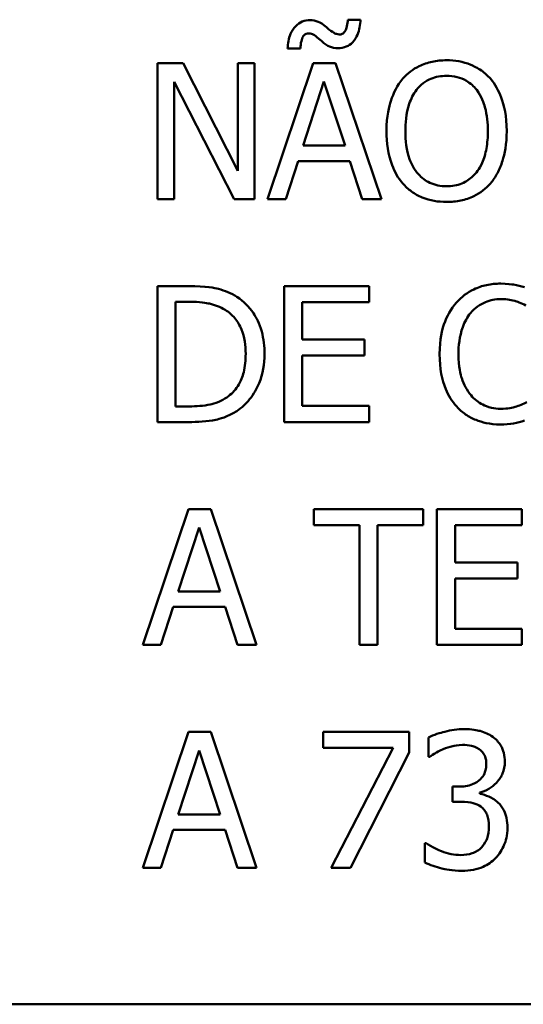
# Model space of a CAD drawing. Units: inches. Extents: x 1 to 156, y 1 to 120.
# Drawn here: x 51 to 51, y 37 to 37 of the extents above; entities that cross this region are included whole.
import ezdxf

# ---------------------------------------------------------------- set-up
doc = ezdxf.new("R2010")
doc.units = ezdxf.units.IN
doc.header["$LTSCALE"] = 7.142857
doc.header["$MEASUREMENT"] = 0
doc.layers.add('Visible (ANSI)', color=7, linetype='Continuous', lineweight=50)

msp = doc.modelspace()

# ---------------------------------------------------------------- linework, layer by layer
at = {"layer": 'Visible (ANSI)'}
for p, q in [((51.27692, 36.88832), (51.27269, 36.88832)), ((51.25278, 36.8788), (51.25701, 36.8788)), ((51.21814, 36.87395), (51.20964, 36.87395)), ((51.20964, 36.87395), (51.20964, 36.82895)), ((51.23626, 36.83833), (51.21814, 36.87395)), ((51.24184, 36.87395), (51.23626, 36.87395)), ((51.23626, 36.87395), (51.23626, 36.83833)), ((51.24184, 36.82895), (51.24184, 36.87395)), ((51.26128, 36.87395), (51.24611, 36.82895)), ((51.26864, 36.87395), (51.26128, 36.87395)), ((51.28381, 36.82895), (51.26864, 36.87395)), ((51.21522, 36.82895), (51.21522, 36.86776)), ((51.21522, 36.86776), (51.23513, 36.82895)), ((51.25788, 36.84664), (51.26481, 36.86783)), ((51.26481, 36.86783), (51.27178, 36.84664)), ((51.27178, 36.84664), (51.25788, 36.84664)), ((51.25216, 36.82895), (51.25624, 36.84154)), ((51.25624, 36.84154), (51.27342, 36.84154)), ((51.27342, 36.84154), (51.2775, 36.82895)), ((51.20964, 36.82895), (51.21522, 36.82895)), ((51.23513, 36.82895), (51.24184, 36.82895)), ((51.24611, 36.82895), (51.25216, 36.82895)), ((51.2775, 36.82895), (51.28381, 36.82895)), ((51.21989, 36.80016), (51.20964, 36.80016)), ((51.20964, 36.80016), (51.20964, 36.75516)), ((51.27976, 36.80016), (51.25161, 36.80016)), ((51.25161, 36.80016), (51.25161, 36.75516)), ((51.27976, 36.79484), (51.27976, 36.80016)), ((51.21562, 36.79498), (51.22018, 36.79498)), ((51.21562, 36.76034), (51.21562, 36.79498)), ((51.25759, 36.78251), (51.25759, 36.79484)), ((51.25759, 36.79484), (51.27976, 36.79484)), ((51.27827, 36.78251), (51.25759, 36.78251)), ((51.27827, 36.77719), (51.27827, 36.78251)), ((51.25759, 36.77719), (51.27827, 36.77719)), ((51.25759, 36.76048), (51.25759, 36.77719)), ((51.22018, 36.76034), (51.21562, 36.76034)), ((51.27976, 36.76048), (51.25759, 36.76048)), ((51.27976, 36.75516), (51.27976, 36.76048)), ((51.20964, 36.75516), (51.22, 36.75516)), ((51.25161, 36.75516), (51.27976, 36.75516)), ((51.21996, 36.72636), (51.20479, 36.68136)), ((51.22733, 36.72636), (51.21996, 36.72636)), ((51.2425, 36.68136), (51.22733, 36.72636)), ((51.29767, 36.72636), (51.26149, 36.72636)), ((51.26149, 36.72636), (51.26149, 36.72104)), ((51.29767, 36.72104), (51.29767, 36.72636)), ((51.33038, 36.72636), (51.30223, 36.72636)), ((51.30223, 36.72636), (51.30223, 36.68136)), ((51.33038, 36.72104), (51.33038, 36.72636)), ((51.26149, 36.72104), (51.27659, 36.72104)), ((51.27659, 36.72104), (51.27659, 36.68136)), ((51.28257, 36.72104), (51.29767, 36.72104)), ((51.28257, 36.68136), (51.28257, 36.72104)), ((51.30821, 36.70871), (51.30821, 36.72104)), ((51.30821, 36.72104), (51.33038, 36.72104)), ((51.21657, 36.69905), (51.2235, 36.72024)), ((51.2235, 36.72024), (51.23046, 36.69905)), ((51.32889, 36.70871), (51.30821, 36.70871)), ((51.32889, 36.70339), (51.32889, 36.70871)), ((51.30821, 36.68669), (51.30821, 36.70339)), ((51.30821, 36.70339), (51.32889, 36.70339)), ((51.23046, 36.69905), (51.21657, 36.69905)), ((51.21084, 36.68136), (51.21493, 36.69395)), ((51.21493, 36.69395), (51.2321, 36.69395)), ((51.2321, 36.69395), (51.23619, 36.68136)), ((51.33038, 36.68669), (51.30821, 36.68669)), ((51.33038, 36.68136), (51.33038, 36.68669)), ((51.20479, 36.68136), (51.21084, 36.68136)), ((51.23619, 36.68136), (51.2425, 36.68136)), ((51.27659, 36.68136), (51.28257, 36.68136)), ((51.30223, 36.68136), (51.33038, 36.68136)), ((51.21996, 36.65257), (51.20479, 36.60757)), ((51.22733, 36.65257), (51.21996, 36.65257)), ((51.2425, 36.60757), (51.22733, 36.65257)), ((51.29307, 36.65257), (51.26452, 36.65257)), ((51.26452, 36.65257), (51.26452, 36.64728)), ((51.29307, 36.64582), (51.29307, 36.65257)), ((51.29946, 36.65075), (51.29946, 36.64436)), ((51.21657, 36.62526), (51.2235, 36.64644)), ((51.2235, 36.64644), (51.23046, 36.62526)), ((51.26452, 36.64728), (51.28775, 36.64728)), ((51.28775, 36.64728), (51.26718, 36.60757)), ((51.2736, 36.60757), (51.29307, 36.64582)), ((51.29946, 36.64436), (51.29982, 36.64436)), ((51.30941, 36.63448), (51.30741, 36.63448)), ((51.30741, 36.63448), (51.30741, 36.62949)), ((51.31638, 36.63215), (51.31638, 36.63259)), ((51.30741, 36.62949), (51.30996, 36.62949)), ((51.23046, 36.62526), (51.21657, 36.62526)), ((51.21084, 36.60757), (51.21493, 36.62015)), ((51.21493, 36.62015), (51.2321, 36.62015)), ((51.2321, 36.62015), (51.23619, 36.60757)), ((51.29822, 36.61577), (51.29822, 36.60939)), ((51.29865, 36.61577), (51.29822, 36.61577)), ((51.20479, 36.60757), (51.21084, 36.60757)), ((51.23619, 36.60757), (51.2425, 36.60757)), ((51.26718, 36.60757), (51.2736, 36.60757)), ((50.95508, 36.56244), (53.90508, 36.56244)), ((50.95508, 36.56244), (53.90508, 36.56244))]:
    msp.add_line(p, q, dxfattribs=at)
for points, knots in [([(51.26018, 36.88818), (51.2593, 36.88818), (51.25845, 36.88803), (51.25682, 36.88735), (51.2561, 36.88685), (51.2547, 36.88546), (51.25415, 36.8846), (51.25311, 36.8821), (51.25286, 36.88041), (51.25278, 36.8788)], [-0.03397618, -0.03397618, -0.03397618, -0.03397618, -0.02727272, -0.02727272, -0.02054298, -0.02054298, -0.01227896, -0.01227896, 0, 0, 0, 0]), ([(51.26562, 36.88584), (51.26449, 36.88687), (51.26356, 36.88737), (51.26202, 36.88801), (51.26112, 36.88818), (51.26018, 36.88818)], [-0.01267873, -0.01267873, -0.01267873, -0.01267873, -0.00712528, -0.00712528, 0, 0, 0, 0]), ([(51.26948, 36.87891), (51.27042, 36.87891), (51.27135, 36.87906), (51.27298, 36.87974), (51.27366, 36.8802), (51.27505, 36.8816), (51.27556, 36.88252), (51.27654, 36.88489), (51.27682, 36.88666), (51.27692, 36.88832)], [-0.02991772, -0.02991772, -0.02991772, -0.02991772, -0.02436654, -0.02436654, -0.01946408, -0.01946408, -0.01270459, -0.01270459, 0, 0, 0, 0]), ([(51.27269, 36.88832), (51.27267, 36.88761), (51.27259, 36.88688), (51.27227, 36.88543), (51.27206, 36.88498), (51.27183, 36.88451), (51.27165, 36.88425), (51.27125, 36.88385), (51.27103, 36.8837), (51.2705, 36.88348), (51.27019, 36.88344), (51.26988, 36.88344)], [-0.009959562, -0.009959562, -0.009959562, -0.009959562, -0.008410818, -0.008410818, -0.006720013, -0.006720013, -0.004388741, -0.004388741, -0.002364009, -0.002364009, 0, 0, 0, 0]), ([(51.25701, 36.8788), (51.25705, 36.87961), (51.25714, 36.88046), (51.25749, 36.88193), (51.25767, 36.88235), (51.25787, 36.88278), (51.25803, 36.88302), (51.25841, 36.8834), (51.25863, 36.88354), (51.25916, 36.88375), (51.25947, 36.8838), (51.25978, 36.8838)], [-0.009661182, -0.009661182, -0.009661182, -0.009661182, -0.007984978, -0.007984978, -0.006517689, -0.006517689, -0.004362492, -0.004362492, -0.00238553, -0.00238553, 0, 0, 0, 0]), ([(51.25978, 36.8838), (51.26011, 36.8838), (51.26042, 36.88374), (51.26107, 36.88352), (51.2614, 36.88335), (51.26201, 36.88293), (51.26272, 36.88244), (51.26397, 36.88128)], [-0.03637483, -0.03637483, -0.03637483, -0.03637483, -0.02528378, -0.02528378, -0.01300919, -0.01300919, 0, 0, 0, 0]), ([(51.26988, 36.88344), (51.26957, 36.88344), (51.26926, 36.8835), (51.26862, 36.8837), (51.26828, 36.88387), (51.26761, 36.88427), (51.26685, 36.88474), (51.26562, 36.88584)], [-0.03293951, -0.03293951, -0.03293951, -0.03293951, -0.02358401, -0.02358401, -0.01260947, -0.01260947, 0, 0, 0, 0]), ([(51.26397, 36.88128), (51.26508, 36.88021), (51.266, 36.87972), (51.26753, 36.87908), (51.26849, 36.87891), (51.26948, 36.87891)], [-0.01263561, -0.01263561, -0.01263561, -0.01263561, -0.00753381, -0.00753381, 0, 0, 0, 0]), ([(51.3054, 36.8749), (51.30379, 36.8749), (51.30217, 36.87475), (51.29911, 36.87409), (51.29769, 36.87361), (51.29425, 36.87194), (51.29245, 36.87055), (51.29092, 36.86881)], [-0.04135962, -0.04135962, -0.04135962, -0.04135962, -0.02913245, -0.02913245, -0.01763659, -0.01763659, 0, 0, 0, 0]), ([(51.31991, 36.86881), (51.31903, 36.86981), (51.31805, 36.87069), (51.31563, 36.8724), (51.31434, 36.87303), (51.31087, 36.87447), (51.30815, 36.8749), (51.3054, 36.8749)], [-0.03488862, -0.03488862, -0.03488862, -0.03488862, -0.02866111, -0.02866111, -0.0209848, -0.0209848, 0, 0, 0, 0]), ([(51.29092, 36.86881), (51.2891, 36.86663), (51.28781, 36.86411), (51.28639, 36.85974), (51.28553, 36.85656), (51.28553, 36.85145)], [-0.1020585, -0.1020585, -0.1020585, -0.1020585, -0.0389283, -0.0389283, 0, 0, 0, 0]), ([(51.29545, 36.86506), (51.29609, 36.86589), (51.29681, 36.86665), (51.29858, 36.86803), (51.29946, 36.86848), (51.30184, 36.86946), (51.30364, 36.86972), (51.30544, 36.86972)], [-0.02483784, -0.02483784, -0.02483784, -0.02483784, -0.01962553, -0.01962553, -0.01369727, -0.01369727, 0, 0, 0, 0]), ([(51.30544, 36.86972), (51.30661, 36.86972), (51.30778, 36.8696), (51.30998, 36.86906), (51.31101, 36.86865), (51.31331, 36.86733), (51.31445, 36.86629), (51.31539, 36.86506)], [-0.02921501, -0.02921501, -0.02921501, -0.02921501, -0.02025609, -0.02025609, -0.0118747, -0.0118747, 0, 0, 0, 0]), ([(51.32531, 36.85145), (51.32531, 36.85655), (51.32443, 36.86006), (51.32265, 36.86483), (51.32149, 36.86697), (51.31991, 36.86881)], [-0.03881777, -0.03881777, -0.03881777, -0.03881777, -0.01849364, -0.01849364, 0, 0, 0, 0]), ([(51.29176, 36.85145), (51.29176, 36.85381), (51.29197, 36.8572), (51.29362, 36.86212), (51.29439, 36.8637), (51.29545, 36.86506)], [-0.03957545, -0.03957545, -0.03957545, -0.03957545, -0.01314327, -0.01314327, 0, 0, 0, 0]), ([(51.31539, 36.86506), (51.31698, 36.863), (51.31774, 36.86066), (51.31882, 36.85681), (51.31908, 36.85409), (51.31908, 36.85145)], [-0.0304557, -0.0304557, -0.0304557, -0.0304557, -0.02007882, -0.02007882, 0, 0, 0, 0]), ([(51.28553, 36.85145), (51.28553, 36.84762), (51.28602, 36.84375), (51.28821, 36.83797), (51.28935, 36.83591), (51.29089, 36.83413)], [-0.04715285, -0.04715285, -0.04715285, -0.04715285, -0.01792415, -0.01792415, 0, 0, 0, 0]), ([(51.30544, 36.83318), (51.30445, 36.83318), (51.30346, 36.83327), (51.30158, 36.83367), (51.3007, 36.83395), (51.29842, 36.83502), (51.29717, 36.83598), (51.29466, 36.83874), (51.29375, 36.8405), (51.2921, 36.84512), (51.29176, 36.84837), (51.29176, 36.85145)], [-0.05981715, -0.05981715, -0.05981715, -0.05981715, -0.05346553, -0.05346553, -0.04749096, -0.04749096, -0.03725952, -0.03725952, -0.02349423, -0.02349423, 0, 0, 0, 0]), ([(51.31908, 36.85145), (51.31908, 36.84952), (51.31894, 36.84755), (51.31831, 36.84402), (51.31786, 36.84241), (51.31621, 36.83874), (51.31506, 36.83742), (51.31313, 36.83553), (51.3119, 36.8347), (51.30889, 36.83346), (51.30718, 36.83318), (51.30544, 36.83318)], [-0.04741968, -0.04741968, -0.04741968, -0.04741968, -0.04007681, -0.04007681, -0.03380475, -0.03380475, -0.0248011, -0.0248011, -0.01326676, -0.01326676, 0, 0, 0, 0]), ([(51.31991, 36.83413), (51.32081, 36.83516), (51.32158, 36.83628), (51.32293, 36.83878), (51.32349, 36.84015), (51.32465, 36.84388), (51.32531, 36.8471), (51.32531, 36.85145)], [-0.07185308, -0.07185308, -0.07185308, -0.07185308, -0.05325498, -0.05325498, -0.03318844, -0.03318844, 0, 0, 0, 0]), ([(51.29089, 36.83413), (51.29177, 36.83313), (51.29275, 36.83223), (51.29488, 36.83069), (51.29603, 36.83004), (51.29987, 36.82844), (51.30262, 36.82801), (51.3054, 36.82801)], [-0.04274066, -0.04274066, -0.04274066, -0.04274066, -0.03173597, -0.03173597, -0.02120274, -0.02120274, 0, 0, 0, 0]), ([(51.3054, 36.82801), (51.30701, 36.82801), (51.30861, 36.82816), (51.31164, 36.8288), (51.31311, 36.82928), (51.31657, 36.83096), (51.31837, 36.83238), (51.31991, 36.83413)], [-0.04159661, -0.04159661, -0.04159661, -0.04159661, -0.02928975, -0.02928975, -0.01778624, -0.01778624, 0, 0, 0, 0]), ([(51.236, 36.79659), (51.23414, 36.79781), (51.232, 36.79864), (51.2287, 36.79951), (51.22594, 36.80016), (51.21989, 36.80016)], [-0.1333628, -0.1333628, -0.1333628, -0.1333628, -0.0461553, -0.0461553, 0, 0, 0, 0]), ([(51.32334, 36.80096), (51.32176, 36.80096), (51.32017, 36.80082), (51.31717, 36.80018), (51.31577, 36.79971), (51.31223, 36.79802), (51.31034, 36.79658), (51.30872, 36.79476)], [-0.04200119, -0.04200119, -0.04200119, -0.04200119, -0.02989136, -0.02989136, -0.01852065, -0.01852065, 0, 0, 0, 0]), ([(51.33126, 36.7998), (51.33006, 36.80016), (51.32882, 36.80043), (51.32696, 36.80074), (51.3255, 36.80096), (51.32334, 36.80096)], [-0.04866444, -0.04866444, -0.04866444, -0.04866444, -0.0164486, -0.0164486, 0, 0, 0, 0]), ([(51.24512, 36.77762), (51.24512, 36.78014), (51.24486, 36.78267), (51.24345, 36.78783), (51.24238, 36.78976), (51.23999, 36.79334), (51.23818, 36.79514), (51.236, 36.79659)], [-0.0443282, -0.0443282, -0.0443282, -0.0443282, -0.03281293, -0.03281293, -0.01987109, -0.01987109, 0, 0, 0, 0]), ([(51.31335, 36.79123), (51.31403, 36.79202), (51.31479, 36.79274), (51.31646, 36.79397), (51.31735, 36.79447), (51.31989, 36.79553), (51.32157, 36.79586), (51.32331, 36.79586)], [-0.02892622, -0.02892622, -0.02892622, -0.02892622, -0.02100858, -0.02100858, -0.01325302, -0.01325302, 0, 0, 0, 0]), ([(51.32331, 36.79586), (51.32486, 36.79586), (51.32646, 36.7957), (51.32868, 36.79504), (51.33009, 36.79459), (51.33169, 36.79371)], [-0.04290766, -0.04290766, -0.04290766, -0.04290766, -0.01398603, -0.01398603, 0, 0, 0, 0]), ([(51.22018, 36.79498), (51.22377, 36.79498), (51.22583, 36.7946), (51.22876, 36.79392), (51.23046, 36.79323), (51.23207, 36.79228)], [-0.02288554, -0.02288554, -0.02288554, -0.02288554, -0.01418924, -0.01418924, 0, 0, 0, 0]), ([(51.30872, 36.79476), (51.30683, 36.79262), (51.30547, 36.79017), (51.30398, 36.78584), (51.3031, 36.78272), (51.3031, 36.77762)], [-0.1030923, -0.1030923, -0.1030923, -0.1030923, -0.0388694, -0.0388694, 0, 0, 0, 0]), ([(51.23207, 36.79228), (51.23328, 36.79154), (51.23436, 36.79063), (51.23621, 36.78842), (51.23693, 36.78717), (51.23852, 36.78328), (51.23889, 36.78045), (51.23889, 36.7777)], [-0.04285738, -0.04285738, -0.04285738, -0.04285738, -0.03201769, -0.03201769, -0.02099441, -0.02099441, 0, 0, 0, 0]), ([(51.30934, 36.77762), (51.30934, 36.7803), (51.30964, 36.78349), (51.3114, 36.78827), (51.31222, 36.78986), (51.31335, 36.79123)], [-0.03884084, -0.03884084, -0.03884084, -0.03884084, -0.01350082, -0.01350082, 0, 0, 0, 0]), ([(51.23889, 36.7777), (51.23889, 36.77568), (51.23871, 36.77359), (51.23791, 36.77034), (51.23735, 36.76866), (51.23529, 36.76553), (51.23407, 36.76431), (51.23261, 36.76333)], [-0.05172018, -0.05172018, -0.05172018, -0.05172018, -0.02858879, -0.02858879, -0.01338615, -0.01338615, 0, 0, 0, 0]), ([(51.23593, 36.75877), (51.23756, 36.75984), (51.23897, 36.76115), (51.24156, 36.76439), (51.24259, 36.76627), (51.24458, 36.77107), (51.24512, 36.77431), (51.24512, 36.77762)], [-0.05227119, -0.05227119, -0.05227119, -0.05227119, -0.03957824, -0.03957824, -0.02526151, -0.02526151, 0, 0, 0, 0]), ([(51.3031, 36.77762), (51.3031, 36.77278), (51.3039, 36.76905), (51.30603, 36.76391), (51.3072, 36.76195), (51.30876, 36.76027)], [-0.04240448, -0.04240448, -0.04240448, -0.04240448, -0.01747542, -0.01747542, 0, 0, 0, 0]), ([(51.3135, 36.76402), (51.31211, 36.76567), (51.31113, 36.76761), (51.31006, 36.77083), (51.30934, 36.77331), (51.30934, 36.77762)], [-0.09012917, -0.09012917, -0.09012917, -0.09012917, -0.03283129, -0.03283129, 0, 0, 0, 0]), ([(51.23261, 36.76333), (51.2318, 36.76276), (51.23094, 36.76228), (51.22875, 36.76133), (51.22767, 36.76108), (51.22491, 36.7605), (51.22248, 36.76034), (51.22018, 36.76034)], [-0.02426825, -0.02426825, -0.02426825, -0.02426825, -0.02146633, -0.02146633, -0.01752477, -0.01752477, 0, 0, 0, 0]), ([(51.32331, 36.75954), (51.32227, 36.75954), (51.32125, 36.75965), (51.31907, 36.76016), (51.3181, 36.76056), (51.31587, 36.76169), (51.31459, 36.76274), (51.3135, 36.76402)], [-0.02429246, -0.02429246, -0.02429246, -0.02429246, -0.01901715, -0.01901715, -0.01284505, -0.01284505, 0, 0, 0, 0]), ([(51.30876, 36.76027), (51.30964, 36.75929), (51.31062, 36.75843), (51.31278, 36.75693), (51.31394, 36.75632), (51.31704, 36.75508), (51.31968, 36.75436), (51.32323, 36.75436)], [-0.06217076, -0.06217076, -0.06217076, -0.06217076, -0.04461045, -0.04461045, -0.02708405, -0.02708405, 0, 0, 0, 0]), ([(51.33202, 36.76176), (51.33079, 36.76108), (51.32945, 36.76056), (51.32742, 36.75998), (51.32579, 36.75954), (51.32331, 36.75954)], [-0.05677444, -0.05677444, -0.05677444, -0.05677444, -0.01896446, -0.01896446, 0, 0, 0, 0]), ([(51.22, 36.75516), (51.22284, 36.75516), (51.22618, 36.75531), (51.23025, 36.75615), (51.23276, 36.75678), (51.23593, 36.75877)], [-0.09171462, -0.09171462, -0.09171462, -0.09171462, -0.02850412, -0.02850412, 0, 0, 0, 0]), ([(51.32323, 36.75436), (51.32475, 36.75436), (51.32632, 36.75443), (51.32884, 36.75493), (51.33006, 36.75527), (51.33126, 36.75567)], [-0.0195707, -0.0195707, -0.0195707, -0.0195707, -0.00959424, -0.00959424, 0, 0, 0, 0]), ([(51.3112, 36.65352), (51.30904, 36.65352), (51.30689, 36.65319), (51.30331, 36.65228), (51.30116, 36.65166), (51.29946, 36.65075)], [-0.03526865, -0.03526865, -0.03526865, -0.03526865, -0.01469296, -0.01469296, 0, 0, 0, 0]), ([(51.32068, 36.65097), (51.31942, 36.65186), (51.31803, 36.65249), (51.3155, 36.65318), (51.31381, 36.65352), (51.3112, 36.65352)], [-0.04836277, -0.04836277, -0.04836277, -0.04836277, -0.01990758, -0.01990758, 0, 0, 0, 0]), ([(51.32469, 36.64265), (51.32469, 36.64367), (51.32459, 36.64469), (51.32416, 36.64637), (51.32385, 36.64726), (51.3226, 36.6493), (51.32172, 36.65021), (51.32068, 36.65097)], [-0.03034944, -0.03034944, -0.03034944, -0.03034944, -0.01828199, -0.01828199, -0.0097817, -0.0097817, 0, 0, 0, 0]), ([(51.29982, 36.64436), (51.30044, 36.64479), (51.3011, 36.64521), (51.30202, 36.64578), (51.30283, 36.64627), (51.30427, 36.64688)], [-0.03851292, -0.03851292, -0.03851292, -0.03851292, -0.01196231, -0.01196231, 0, 0, 0, 0]), ([(51.30427, 36.64688), (51.30531, 36.64729), (51.30637, 36.64763), (51.30796, 36.64803), (51.30915, 36.6483), (51.31072, 36.6483)], [-0.03784762, -0.03784762, -0.03784762, -0.03784762, -0.01198992, -0.01198992, 0, 0, 0, 0]), ([(51.31072, 36.6483), (51.31172, 36.6483), (51.31271, 36.64821), (51.31414, 36.64789), (51.31513, 36.64764), (51.31619, 36.64692)], [-0.03072181, -0.03072181, -0.03072181, -0.03072181, -0.00983834, -0.00983834, 0, 0, 0, 0]), ([(51.31619, 36.64692), (51.31662, 36.64662), (51.31699, 36.64627), (51.31756, 36.64556), (51.3179, 36.64508), (51.31845, 36.6437), (51.31857, 36.64286), (51.31857, 36.64203)], [-0.01790958, -0.01790958, -0.01790958, -0.01790958, -0.01134731, -0.01134731, -0.00632048, -0.00632048, 0, 0, 0, 0]), ([(51.31638, 36.63259), (51.31743, 36.63281), (51.31842, 36.63318), (51.3203, 36.63426), (51.32115, 36.63494), (51.32299, 36.63689), (51.32359, 36.63797), (51.32446, 36.64006), (51.32469, 36.64133), (51.32469, 36.64265)], [-0.02713964, -0.02713964, -0.02713964, -0.02713964, -0.02224758, -0.02224758, -0.01725174, -0.01725174, -0.01003918, -0.01003918, 0, 0, 0, 0]), ([(51.31857, 36.64203), (51.31857, 36.64147), (51.31852, 36.6409), (51.31832, 36.63983), (51.31817, 36.63934), (51.31764, 36.63812), (51.31718, 36.63747), (51.3159, 36.63625), (51.315, 36.63568), (51.31252, 36.63469), (51.31096, 36.63448), (51.30941, 36.63448)], [-0.03756563, -0.03756563, -0.03756563, -0.03756563, -0.03243165, -0.03243165, -0.02772245, -0.02772245, -0.02033169, -0.02033169, -0.0117625, -0.0117625, 0, 0, 0, 0]), ([(51.32243, 36.62923), (51.32155, 36.63007), (51.32055, 36.63074), (51.31844, 36.6316), (51.31742, 36.63193), (51.31638, 36.63215)], [-0.01737368, -0.01737368, -0.01737368, -0.01737368, -0.00810051, -0.00810051, 0, 0, 0, 0]), ([(51.30996, 36.62949), (51.31186, 36.62949), (51.31333, 36.62926), (51.31516, 36.62878), (51.31599, 36.62842), (51.31674, 36.62788)], [-0.01437756, -0.01437756, -0.01437756, -0.01437756, -0.00701299, -0.00701299, 0, 0, 0, 0]), ([(51.31674, 36.62788), (51.3172, 36.62756), (51.31759, 36.62717), (51.31838, 36.62615), (51.31866, 36.62557), (51.31928, 36.62405), (51.31944, 36.62272), (51.31944, 36.62135)], [-0.01647816, -0.01647816, -0.01647816, -0.01647816, -0.0138242, -0.0138242, -0.01037118, -0.01037118, 0, 0, 0, 0]), ([(51.32557, 36.62092), (51.32557, 36.62198), (51.32548, 36.62307), (51.32513, 36.62472), (51.32488, 36.62561), (51.32384, 36.62763), (51.32322, 36.6285), (51.32243, 36.62923)], [-0.03319042, -0.03319042, -0.03319042, -0.03319042, -0.0173251, -0.0173251, -0.00818892, -0.00818892, 0, 0, 0, 0]), ([(51.31944, 36.62135), (51.31944, 36.61992), (51.31928, 36.6185), (51.3186, 36.6168), (51.31812, 36.61565), (51.31696, 36.61435)], [-0.04434798, -0.04434798, -0.04434798, -0.04434798, -0.01326121, -0.01326121, 0, 0, 0, 0]), ([(51.32159, 36.61078), (51.32287, 36.6121), (51.32384, 36.61362), (51.32495, 36.61637), (51.32557, 36.61823), (51.32557, 36.62092)], [-0.05352421, -0.05352421, -0.05352421, -0.05352421, -0.02046349, -0.02046349, 0, 0, 0, 0]), ([(51.31014, 36.61184), (51.30794, 36.61184), (51.30581, 36.6123), (51.30283, 36.61348), (51.30049, 36.61444), (51.29865, 36.61577)], [-0.05538793, -0.05538793, -0.05538793, -0.05538793, -0.0172948, -0.0172948, 0, 0, 0, 0]), ([(51.31696, 36.61435), (51.31655, 36.6139), (51.31608, 36.61352), (51.31503, 36.61286), (51.31446, 36.61261), (51.31266, 36.61204), (51.3114, 36.61184), (51.31014, 36.61184)], [-0.01899859, -0.01899859, -0.01899859, -0.01899859, -0.01435196, -0.01435196, -0.00956334, -0.00956334, 0, 0, 0, 0]), ([(51.31051, 36.60662), (51.31177, 36.60662), (51.31303, 36.60672), (51.31541, 36.60718), (51.31651, 36.60751), (51.31908, 36.60865), (51.32043, 36.60958), (51.32159, 36.61078)], [-0.03104014, -0.03104014, -0.03104014, -0.03104014, -0.02147815, -0.02147815, -0.01270184, -0.01270184, 0, 0, 0, 0]), ([(51.29822, 36.60939), (51.29994, 36.60853), (51.30193, 36.6079), (51.30488, 36.60717), (51.30729, 36.60662), (51.31051, 36.60662)], [-0.06668419, -0.06668419, -0.06668419, -0.06668419, -0.02449043, -0.02449043, 0, 0, 0, 0])]:
    msp.add_open_spline(points, degree=3, knots=knots, dxfattribs=at)

doc.saveas('drawing.dxf')
